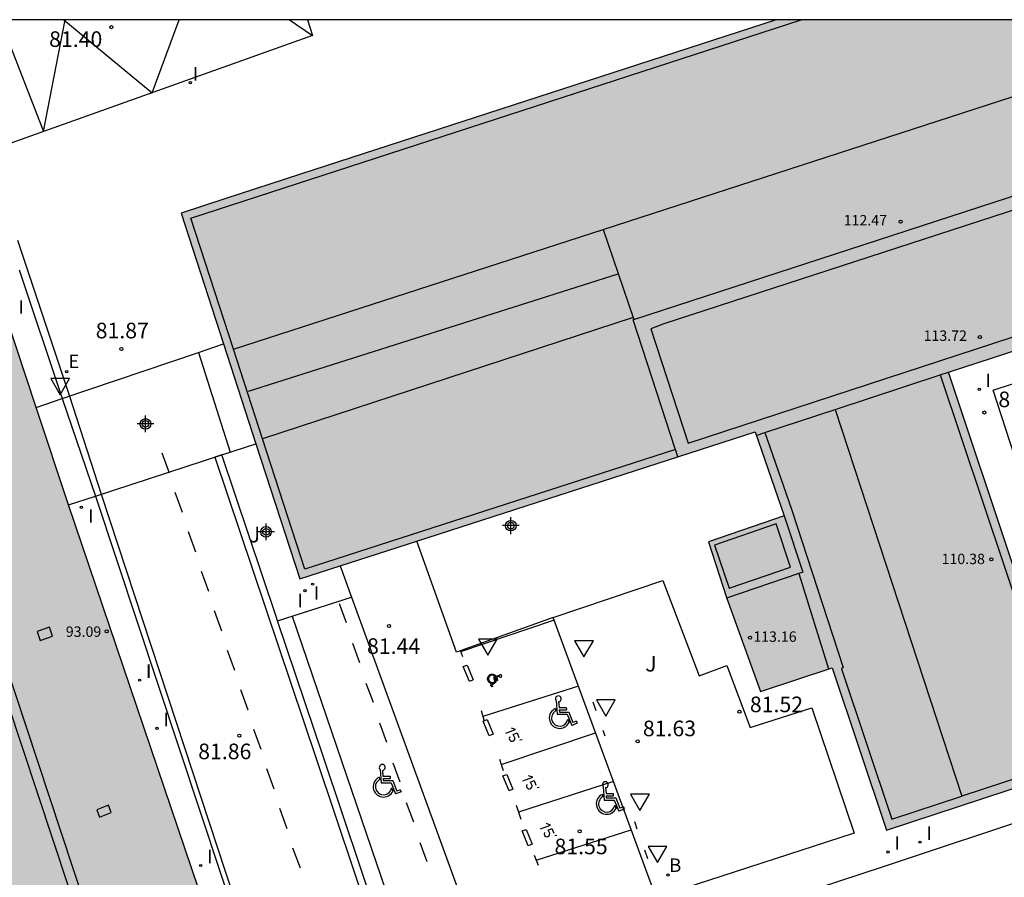
# Model space of a CAD drawing. Units: metres. Extents: x 583443 to 583794, y 4793540 to 4793790.
# Drawn here: x 583574 to 583622, y 4793749 to 4793790 of the extents above; entities that cross this region are included whole.
import ezdxf

# ---------------------------------------------------------------- set-up
doc = ezdxf.new("R2010")
doc.units = ezdxf.units.M
doc.header["$MEASUREMENT"] = 0
for name, color, linetype in [('010106', 9, 'Continuous'), ('020204', 9, 'Continuous'), ('020308', 9, 'Continuous'), ('060108', 9, 'Continuous'), ('070105', 6, 'Continuous'), ('080106', 1, 'Continuous'), ('080109', 9, 'Continuous'), ('080110', 9, 'Continuous'), ('080135', 9, 'Continuous'), ('080201', 9, 'Continuous'), ('080303', 9, 'Continuous'), ('100105', 3, 'Continuous'), ('100302', 7, 'Continuous'), ('200202', 4, 'Continuous'), ('200302', 4, 'Continuous'), ('220205', 1, 'Continuous'), ('220305', 1, 'Continuous'), ('260101', 9, 'Continuous'), ('260103', 9, 'Continuous'), ('260205', 9, 'Continuous'), ('260206', 9, 'Continuous'), ('270104', 9, 'Continuous'), ('270204', 9, 'Continuous'), ('270304', 9, 'Continuous'), ('990501', 21, 'Continuous'), ('Centroides', 1, 'Continuous')]:
    doc.layers.add(name, color=color, linetype=linetype)
doc.layers.add('060122', color=9, linetype='Continuous', lineweight=30)
doc.layers.add('080111', color=7, linetype='Continuous', lineweight=30)
doc.styles.add('ARIAL', font='arial.ttf', dxfattribs={"height": 1})
doc.styles.add('ROMANS', font='romans__.ttf', dxfattribs={"height": 1})

# ---------------------------------------------------------------- blocks, each defined once
blk = doc.blocks.new('Centroide')
for points in [[(0.402, 0), (-0.402, 0)], [(0, -0.402), (0, 0.402)]]:
    blk.add_lwpolyline(points)
for radius in [0.256, 0.159]:
    blk.add_circle((0, 0), radius)
blk = doc.blocks.new('COTAPU')
blk.add_circle((0, 0), 0.075)
blk = doc.blocks.new('PUNTO')
blk.add_circle((0, 0), 0.075)
blk = doc.blocks.new('SETRA')
at = {"linetype": 'Continuous'}
blk.add_lwpolyline([(0.451, 0.26), (-0.45, 0.26), (-0.001, -0.52)], close=True, dxfattribs=at)
blk = doc.blocks.new('MINUS')
at = {"color": 0}
for points in [[(-0.047, 0.641, 0), (0, 0, 0)], [(0.063, 0.6, 0), (0.084, 0.317, 0)], [(-0.087, 0.273, 0), (-0.078, 0.158, 0)], [(0, 0, 0), (0.483, 0, 0)], [(0.084, 0.317, 0), (0.428, 0.317, 0)], [(0.092, 0.21, 0), (0.099, 0.107, 0)], [(0.092, 0.21, 0), (0.436, 0.21, 0)], [(0.099, 0.107, 0), (0.556, 0.107, 0)], [(0.428, 0.317, 0), (0.436, 0.21, 0)], [(0.483, 0, 0), (0.694, -0.534, 0)], [(0.556, 0.107, 0), (0.754, -0.396, 0)], [(0.506, -0.239, 0), (0.569, -0.397, 0)], [(0.958, -0.43, 0), (0.694, -0.534, 0)], [(0.919, -0.331, 0), (0.754, -0.396, 0)], [(0.919, -0.331, 0), (0.958, -0.43, 0)]]:
    blk.add_polyline3d(points, dxfattribs=at)
for centre, radius, start, end in [((0.053, 0.742), 0.142, 274.1625, 225.3181), ((0.117, -0.183), 0.5, 114.0034, 334.6848), ((0.117, -0.183), 0.393, 119.7232, 351.8893)]:
    blk.add_arc(centre, radius, start, end, dxfattribs=at)
blk = doc.blocks.new('REIND')
blk.add_circle((0, 0), 0.055)
blk = doc.blocks.new('BOCAR')
blk.add_circle((0, 0), 0.055)
blk = doc.blocks.new('REGELE')
blk.add_circle((0, 0), 0.055)

msp = doc.modelspace()

# ---------------------------------------------------------------- hatches: boundary and pattern name
at = {"layer": '990501'}
h = msp.add_hatch(color=256, dxfattribs=at)
h.paths.add_polyline_path([(583635.445, 4793781.215), (583642.952, 4793783.658), (583648.889, 4793785.59), (583650.546, 4793784.831), (583656.836, 4793765.398), (583656.913, 4793765.423), (583657.378, 4793765.573), (583660.411, 4793766.553), (583660.89, 4793766.708), (583661.563, 4793766.925), (583666.481, 4793768.513), (583666.171, 4793769.477), (583673.49, 4793771.922), (583674.439, 4793772.239), (583675.724, 4793768.283), (583676.866, 4793764.766), (583682.679, 4793766.642), (583683.013, 4793765.612), (583683.335, 4793765.718), (583688.856, 4793767.543), (583689.158, 4793767.643), (583689.131, 4793767.741), (583688.866, 4793768.723), (583690.107, 4793769.134), (583690.355, 4793769.217), (583694.577, 4793770.617), (583694.595, 4793770.623), (583698.235, 4793771.831), (583692.282, 4793790.208), (583610.69, 4793790.21), (583587.831, 4793782.776), (583584.189, 4793781.592), (583582.087, 4793780.909), (583584.126, 4793774.616), (583585.68, 4793769.818), (583587.786, 4793763.317), (583589.731, 4793763.945), (583593.413, 4793765.133), (583609.68, 4793770.384), (583611.079, 4793766.35), (583607.447, 4793765.093), (583608.304, 4793762.418), (583609.94, 4793757.897), (583613.383, 4793759.045), (583615.995, 4793751.232), (583625.32, 4793754.299), (583618.977, 4793773.261), (583632.316, 4793777.611), (583631.502, 4793779.931)])
h.paths.add_polyline_path([(583677.957, 4793783.103), (583682.617, 4793784.6), (583683.186, 4793782.678), (583683.594, 4793782.799), (583684.331, 4793780.352), (583679.378, 4793778.717)], flags=16)
h = msp.add_hatch(color=256, dxfattribs=at)
h.paths.add_polyline_path([(583573.638, 4793776.028), (583576.666, 4793766.875), (583584.569, 4793743.542), (583585.23, 4793741.589), (583585.494, 4793740.809), (583584.787, 4793740.56), (583583.027, 4793739.943), (583579.195, 4793738.597), (583575.15, 4793737.221), (583574.866, 4793737.124), (583574.662, 4793737.055), (583568.306, 4793756.27), (583566.88, 4793755.741), (583569.112, 4793748.865), (583567.229, 4793748.24), (583564.197, 4793747.235), (583564.246, 4793747.102), (583564.635, 4793746.032), (583564.846, 4793745.452), (583540.165, 4793737.517), (583539.584, 4793739.229), (583534.727, 4793737.6), (583532.458, 4793744.545), (583530.975, 4793744.082), (583537.001, 4793725.16), (583536.533, 4793725.002), (583526.923, 4793721.83), (583526.141, 4793721.576), (583521.183, 4793736.992), (583520.074, 4793740.432), (583519.192, 4793743.167), (583517.694, 4793747.779), (583517.26, 4793749.134), (583516.537, 4793751.397), (583514.771, 4793756.921)], flags=0)
h.paths.add_polyline_path([(583563.997, 4793757.547), (583564.684, 4793755.385), (583551.299, 4793751.031), (583550.574, 4793753.205)], flags=0)
h.paths.add_polyline_path([(583546.957, 4793752.035), (583547.708, 4793749.888), (583534.22, 4793745.517), (583533.492, 4793747.681)], flags=0)

# ---------------------------------------------------------------- linework, layer by layer
at = {"layer": '010106', "flags": 128}
msp.add_lwpolyline([(583444.109, 4793540.22), (583794.099, 4793540.213), (583794.105, 4793790.206), (583444.115, 4793790.213)], close=True, dxfattribs=at)
at = {"layer": '060108', "flags": 128}
for points in [[(583574.3, 4793778.182), (583576.365, 4793771.989)], [(583582.919, 4793774.207), (583584.441, 4793769.413)], [(583576.365, 4793771.989), (583577.963, 4793767.298)], [(583584.041, 4793769.283), (583584.441, 4793769.413)], [(583577.963, 4793767.298), (583587.004, 4793740.022), (583586.557, 4793739.875)], [(583595.333, 4793759.796), (583593.413, 4793765.133)], [(583589.731, 4793763.945), (583590.279, 4793762.44)], [(583599.97, 4793761.451), (583605.249, 4793763.241), (583606.999, 4793758.651), (583608.319, 4793759.151), (583609.449, 4793756.161), (583612.409, 4793757.111), (583614.439, 4793751.081), (583604.919, 4793747.991), (583600.223, 4793746.396)], [(583586.725, 4793761.293), (583590.279, 4793762.44)], [(583590.279, 4793762.44), (583596.544, 4793745.231)], [(583599.97, 4793761.451), (583595.333, 4793759.796)], [(583604.923, 4793747.998), (583599.975, 4793761.452)], [(583615.856, 4793749.476), (583631.459, 4793754.675), (583631.981, 4793753.958), (583637.961, 4793745.68)], [(583600.878, 4793744.579), (583611.616, 4793748.084), (583615.856, 4793749.476)]]:
    msp.add_lwpolyline(points, dxfattribs=at)
at = {"layer": '060122', "flags": 128}
for points in [[(583582.919, 4793774.207), (583584.126, 4793774.616)], [(583576.365, 4793771.989), (583582.919, 4793774.207)], [(583575.114, 4793771.566), (583576.365, 4793771.989)], [(583584.041, 4793769.283), (583585.68, 4793769.818)], [(583577.963, 4793767.298), (583584.041, 4793769.283)], [(583576.666, 4793766.875), (583577.963, 4793767.298)]]:
    msp.add_lwpolyline(points, dxfattribs=at)
at = {"layer": '070105', "flags": 128}
for points in [[(583584.041, 4793769.283), (583583.708, 4793769.174)], [(583583.708, 4793769.174), (583588.596, 4793754.626), (583591.323, 4793746.505), (583596.143, 4793732.145), (583599.682, 4793721.525)], [(583586.725, 4793761.293), (583586.652, 4793761.51), (583584.041, 4793769.283)], [(583600.014, 4793721.638), (583596.475, 4793732.256), (583591.655, 4793746.616), (583588.928, 4793754.737), (583586.725, 4793761.293)]]:
    msp.add_lwpolyline(points, dxfattribs=at)
at = {"layer": '080106', "flags": 128}
for points in [[(583575.75, 4793760.991), (583575.157, 4793760.781), (583575.303, 4793760.347), (583575.896, 4793760.557), (583575.75, 4793760.991)], [(583578.592, 4793752.436), (583578.029, 4793752.214), (583578.158, 4793751.86), (583578.721, 4793752.082), (583578.592, 4793752.436)]]:
    msp.add_lwpolyline(points, dxfattribs=at)
at = {"layer": '080109', "flags": 128}
for points in [[(583585.32, 4793772.351), (583603.103, 4793777.985)], [(583578.596, 4793744.24), (583571.232, 4793766.475), (583570.757, 4793766.318), (583578.125, 4793744.073)]]:
    msp.add_lwpolyline(points, dxfattribs=at)
at = {"layer": '080110', "flags": 128}
for points in [[(583584.597, 4793774.368), (583582.555, 4793780.67), (583611.89, 4793790.21)], [(583602.373, 4793780.129), (583628.017, 4793788.441)], [(583603.849, 4793775.79), (583629.442, 4793784.126)], [(583629.683, 4793783.519), (583605.291, 4793775.589), (583604.665, 4793775.342), (583606.471, 4793769.844), (583631.543, 4793778.055), (583629.683, 4793783.519)], [(583584.597, 4793774.368), (583602.373, 4793780.129)], [(583602.373, 4793780.129), (583603.814, 4793775.893)], [(583603.814, 4793775.893), (583585.993, 4793770.059)], [(583605.856, 4793769.541), (583605.845, 4793769.575), (583603.812, 4793775.778), (583603.849, 4793775.79)], [(583603.814, 4793775.893), (583603.849, 4793775.79)], [(583585.993, 4793770.059), (583584.597, 4793774.368)], [(583613.539, 4793771.469), (583618.581, 4793773.13)], [(583618.581, 4793773.13), (583618.977, 4793773.261)], [(583618.581, 4793773.13), (583624.794, 4793754.563), (583619.63, 4793752.864)], [(583610.154, 4793770.353), (583613.539, 4793771.469)], [(583613.539, 4793771.469), (583619.63, 4793752.864)], [(583609.738, 4793770.216), (583610.154, 4793770.353)], [(583610.154, 4793770.353), (583611.431, 4793766.674), (583613.913, 4793759.054), (583613.837, 4793758.996), (583616.258, 4793751.755), (583619.63, 4793752.864)], [(583605.856, 4793769.541), (583588.026, 4793763.785), (583585.993, 4793770.059)], [(583605.972, 4793769.187), (583605.856, 4793769.541)], [(583611.079, 4793766.35), (583611.978, 4793763.635), (583611.791, 4793763.572)], [(583610.697, 4793765.959), (583607.735, 4793764.94), (583608.438, 4793762.877), (583611.377, 4793763.883), (583610.697, 4793765.959)], [(583611.791, 4793763.572), (583608.314, 4793762.39)], [(583611.791, 4793763.572), (583613.219, 4793758.99)]]:
    msp.add_lwpolyline(points, dxfattribs=at)
at = {"layer": '080111', "flags": 128}
for points in [[(583610.69, 4793790.21), (583587.831, 4793782.776)], [(583587.831, 4793782.776), (583584.189, 4793781.592)], [(583584.189, 4793781.592), (583582.087, 4793780.909), (583584.126, 4793774.616)], [(583593.413, 4793765.133), (583609.68, 4793770.384), (583611.079, 4793766.35), (583607.447, 4793765.093), (583608.304, 4793762.418), (583609.94, 4793757.897), (583613.383, 4793759.045), (583615.995, 4793751.232), (583625.32, 4793754.299), (583618.977, 4793773.261), (583632.316, 4793777.611), (583631.502, 4793779.931), (583635.445, 4793781.215)], [(583575.114, 4793771.566), (583573.638, 4793776.028)], [(583584.126, 4793774.616), (583585.68, 4793769.818)], [(583576.666, 4793766.875), (583575.114, 4793771.566)], [(583585.68, 4793769.818), (583587.786, 4793763.317), (583589.731, 4793763.945)], [(583584.569, 4793743.542), (583576.666, 4793766.875)], [(583589.731, 4793763.945), (583593.413, 4793765.133)]]:
    msp.add_lwpolyline(points, dxfattribs=at)
at = {"layer": '080135', "flags": 128}
for points in [[(583575.114, 4793771.566), (583576.365, 4793771.989)], [(583576.666, 4793766.875), (583575.114, 4793771.566)], [(583576.666, 4793766.875), (583577.963, 4793767.298)]]:
    msp.add_lwpolyline(points, dxfattribs=at)
at = {"layer": '100105', "flags": 128}
for points in [[(583621.136, 4793772.396), (583634.139, 4793776.652), (583633.431, 4793778.864), (583636.005, 4793779.698)], [(583626.83, 4793754.823), (583621.136, 4793772.396)]]:
    msp.add_lwpolyline(points, dxfattribs=at)
at = {"layer": '260101', "flags": 128}
for points in [[(583588.159, 4793790.21), (583588.4, 4793789.46), (583572.353, 4793783.725)], [(583573.386, 4793790.21), (583575.461, 4793784.841), (583576.506, 4793790.21)], [(583576.45, 4793790.21), (583580.691, 4793786.7), (583581.985, 4793790.21)], [(583587.301, 4793790.21), (583588.4, 4793789.46)], [(583574.216, 4793779.603), (583576.715, 4793772.108)], [(583576.715, 4793772.108), (583578.236, 4793767.388)], [(583581.53, 4793768.407), (583581.17, 4793769.363)], [(583582.159, 4793766.506), (583581.805, 4793767.477)], [(583578.236, 4793767.388), (583592.214, 4793724.89)], [(583582.788, 4793764.605), (583582.434, 4793765.576)], [(583583.417, 4793762.705), (583583.063, 4793763.676)], [(583584.045, 4793760.804), (583583.691, 4793761.775)], [(583590.034, 4793761.203), (583589.695, 4793762.123)], [(583587.424, 4793761.519), (583601.207, 4793721.093)], [(583595.63, 4793759.559), (583595.532, 4793759.829), (583599.996, 4793761.329)], [(583584.674, 4793758.903), (583584.32, 4793759.874)], [(583590.681, 4793759.286), (583590.342, 4793760.206)], [(583597.004, 4793758.29), (583596.979, 4793758.296), (583596.955, 4793758.305), (583596.928, 4793758.319), (583596.901, 4793758.339), (583596.875, 4793758.365), (583596.855, 4793758.391), (583596.845, 4793758.41), (583596.832, 4793758.441), (583596.822, 4793758.497), (583596.822, 4793758.517), (583596.827, 4793758.558), (583596.838, 4793758.595), (583596.851, 4793758.62), (583596.867, 4793758.644), (583596.891, 4793758.671), (583596.917, 4793758.693), (583596.945, 4793758.71), (583596.998, 4793758.728), (583597.033, 4793758.733), (583597.082, 4793758.73), (583597.127, 4793758.717), (583597.157, 4793758.703), (583597.186, 4793758.683), (583597.219, 4793758.65)], [(583597.17, 4793758.633), (583597.145, 4793758.654), (583597.115, 4793758.671), (583597.094, 4793758.678), (583597.074, 4793758.683), (583597.048, 4793758.685), (583597.033, 4793758.685), (583597.007, 4793758.681), (583596.98, 4793758.673), (583596.949, 4793758.657), (583596.933, 4793758.645), (583596.912, 4793758.625), (583596.893, 4793758.598), (583596.879, 4793758.568), (583596.872, 4793758.54), (583596.869, 4793758.511), (583596.871, 4793758.487), (583596.879, 4793758.453), (583596.886, 4793758.434), (583596.899, 4793758.412), (583596.908, 4793758.4), (583596.924, 4793758.382), (583596.941, 4793758.368), (583596.981, 4793758.346), (583597.004, 4793758.339), (583597.038, 4793758.334), (583597.065, 4793758.335)], [(583597.382, 4793758.675), (583597.111, 4793758.581)], [(583597.111, 4793758.581), (583597.166, 4793758.372)], [(583597.212, 4793758.566), (583597.168, 4793758.551)], [(583597.168, 4793758.551), (583597.22, 4793758.353)], [(583597.219, 4793758.65), (583597.17, 4793758.633)], [(583597.212, 4793758.566), (583597.251, 4793758.417)], [(583597.296, 4793758.433), (583597.251, 4793758.417)], [(583597.377, 4793758.623), (583597.257, 4793758.581)], [(583597.257, 4793758.581), (583597.296, 4793758.433)], [(583597.377, 4793758.623), (583597.387, 4793758.605), (583597.405, 4793758.588), (583597.42, 4793758.582), (583597.436, 4793758.58), (583597.455, 4793758.583), (583597.473, 4793758.591), (583597.485, 4793758.602), (583597.497, 4793758.623), (583597.5, 4793758.646), (583597.497, 4793758.664), (583597.487, 4793758.681), (583597.474, 4793758.695), (583597.451, 4793758.705), (583597.437, 4793758.706), (583597.421, 4793758.704), (583597.407, 4793758.699), (583597.396, 4793758.691), (583597.382, 4793758.675)], [(583585.303, 4793757.002), (583584.949, 4793757.973)], [(583591.328, 4793757.37), (583590.989, 4793758.29)], [(583601.188, 4793758.152), (583596.592, 4793756.699)], [(583597.166, 4793758.372), (583596.96, 4793758.22)], [(583597.035, 4793758.118), (583596.96, 4793758.22)], [(583597.065, 4793758.335), (583597.004, 4793758.29)], [(583597.22, 4793758.353), (583597.026, 4793758.21)], [(583597.073, 4793758.147), (583597.026, 4793758.21)], [(583597.073, 4793758.147), (583597.035, 4793758.118)], [(583596.508, 4793756.989), (583596.592, 4793756.699)], [(583596.592, 4793756.699), (583596.651, 4793756.496)], [(583585.932, 4793755.102), (583585.578, 4793756.073)], [(583591.974, 4793755.453), (583591.635, 4793756.373)], [(583597.694, 4793755.898), (583598.166, 4793756.064), (583597.968, 4793756.142)], [(583597.48, 4793754.382), (583602.014, 4793755.908)], [(583597.882, 4793755.712), (583597.863, 4793755.639), (583597.885, 4793755.566), (583597.942, 4793755.517), (583598.017, 4793755.505), (583598.084, 4793755.533), (583598.128, 4793755.591), (583598.135, 4793755.663), (583598.105, 4793755.729), (583598.055, 4793755.825), (583598.235, 4793755.905), (583598.323, 4793755.681)], [(583598.374, 4793755.578), (583598.477, 4793755.593)], [(583597.39, 4793754.645), (583597.48, 4793754.382)], [(583586.561, 4793753.201), (583586.207, 4793754.172)], [(583592.621, 4793753.536), (583592.282, 4793754.456)], [(583597.48, 4793754.382), (583597.577, 4793754.098)], [(583598.518, 4793753.606), (583598.989, 4793753.772), (583598.792, 4793753.85)], [(583602.871, 4793753.578), (583598.303, 4793752.09)], [(583598.706, 4793753.42), (583598.686, 4793753.347), (583598.708, 4793753.274), (583598.765, 4793753.224), (583598.84, 4793753.213), (583598.907, 4793753.241), (583598.951, 4793753.299), (583598.959, 4793753.371), (583598.928, 4793753.437), (583598.879, 4793753.533), (583599.058, 4793753.613), (583599.146, 4793753.389)], [(583599.197, 4793753.286), (583599.3, 4793753.301)], [(583587.19, 4793751.3), (583586.836, 4793752.271)], [(583593.268, 4793751.62), (583592.929, 4793752.54)], [(583598.188, 4793752.428), (583598.303, 4793752.09)], [(583598.303, 4793752.09), (583598.418, 4793751.752)], [(583599.371, 4793751.299), (583599.843, 4793751.465), (583599.645, 4793751.543)], [(583599.157, 4793749.783), (583603.727, 4793751.249)], [(583599.559, 4793751.113), (583599.54, 4793751.04), (583599.562, 4793750.967), (583599.619, 4793750.917), (583599.694, 4793750.906), (583599.761, 4793750.934), (583599.805, 4793750.992), (583599.812, 4793751.064), (583599.782, 4793751.13), (583599.732, 4793751.226), (583599.912, 4793751.306), (583600, 4793751.082)], [(583600.051, 4793750.979), (583600.154, 4793750.994)], [(583593.915, 4793749.703), (583593.576, 4793750.623)], [(583587.818, 4793749.399), (583587.464, 4793750.37)], [(583599.06, 4793750.019), (583599.157, 4793749.783)], [(583599.157, 4793749.783), (583599.255, 4793749.547)]]:
    msp.add_lwpolyline(points, dxfattribs=at)
at = {"layer": '260103', "flags": 128}
for points in [[(583602.047, 4793756.966), (583601.901, 4793757.388)], [(583602.369, 4793756.037), (583602.465, 4793755.761)], [(583604.016, 4793751.285), (583603.898, 4793751.625)], [(583604.361, 4793750.289), (583604.509, 4793749.864)]]:
    msp.add_lwpolyline(points, dxfattribs=at)
at = {"layer": '270104', "flags": 128}
for points in [[(583595.834, 4793759.17), (583596.127, 4793758.454), (583595.944, 4793758.379), (583595.651, 4793759.095), (583595.834, 4793759.17)], [(583596.793, 4793756.555), (583597.086, 4793755.839), (583596.903, 4793755.764), (583596.61, 4793756.48), (583596.793, 4793756.555)], [(583597.743, 4793753.911), (583598.036, 4793753.195), (583597.852, 4793753.12), (583597.559, 4793753.836), (583597.743, 4793753.911)], [(583598.669, 4793751.266), (583598.962, 4793750.55), (583598.778, 4793750.475), (583598.485, 4793751.191), (583598.669, 4793751.266)]]:
    msp.add_lwpolyline(points, dxfattribs=at)

# ---------------------------------------------------------------- block references
at = {"layer": '020204', "rotation": 359.9987685839998}
for p in [(583578.734, 4793789.851, 81.402), (583579.213, 4793774.372, 81.865), (583620.706, 4793771.321, 81.514), (583592.084, 4793761.051, 81.437), (583608.935, 4793756.926, 81.518), (583584.887, 4793755.772, 81.855), (583604.038, 4793755.499, 81.627), (583601.251, 4793751.178, 81.553)]:
    msp.add_blockref('COTAPU', p, dxfattribs=at)
at = {"layer": '080201', "rotation": 359.9987685839998}
for p in [(583616.677, 4793780.495, 112.469), (583620.489, 4793774.948, 113.72), (583621.037, 4793764.259, 110.377), (583578.509, 4793760.796, 93.088), (583609.44, 4793760.492, 113.163)]:
    msp.add_blockref('PUNTO', p, dxfattribs=at)
at = {"layer": '200202', "rotation": 359.9987685839998}
msp.add_blockref('BOCAR', (583605.493, 4793749.07, 81.578), dxfattribs=at)
at = {"layer": '220205', "rotation": 359.9987685839998}
msp.add_blockref('REGELE', (583576.583, 4793773.281, 81.865), dxfattribs=at)
at = {"layer": '260205', "rotation": 359.9987685839998}
for p in [(583576.265, 4793772.692), (583596.827, 4793760.163), (583601.455, 4793760.081), (583602.502, 4793757.239), (583604.147, 4793752.698), (583604.991, 4793750.188)]:
    msp.add_blockref('SETRA', p, dxfattribs=at)
at = {"layer": '260206'}
for p in [(583600.171, 4793756.805), (583591.702, 4793753.505), (583602.43, 4793752.676)]:
    msp.add_blockref('MINUS', p, dxfattribs=at)
at = {"layer": '270204', "rotation": 359.9987685839998}
for p in [(583582.533, 4793787.187, 81.357), (583620.458, 4793772.435, 81.595), (583577.29, 4793766.764, 82.042), (583588.04, 4793762.749, 81.503), (583588.406, 4793763.063, 81.503), (583580.088, 4793758.445, 82.038), (583580.929, 4793756.125, 82.039), (583617.616, 4793750.652, 81.573), (583616.073, 4793750.183, 81.575), (583583.03, 4793749.53, 82.048)]:
    msp.add_blockref('REIND', p, dxfattribs=at)
at = {"layer": 'Centroides', "rotation": 359.9987685839998}
for p in [(583580.375, 4793770.77), (583597.936, 4793765.876), (583586.168, 4793765.582)]:
    msp.add_blockref('Centroide', p, dxfattribs=at)

# ---------------------------------------------------------------- texts
at = {"layer": '020308', "style": 'ARIAL'}
for s, p in [('81.40', (583575.74, 4793788.903)), ('81.87', (583577.978, 4793774.886)), ('81.51', (583621.38, 4793771.576)), ('81.44', (583591.024, 4793759.708)), ('81.52', (583609.433, 4793756.904)), ('81.63', (583604.288, 4793755.749)), ('81.86', (583582.907, 4793754.643)), ('81.55', (583600.039, 4793750.071))]:
    msp.add_text(s, height=0.75, rotation=359.9988, dxfattribs=at).set_placement(p)
at = {"layer": '080303', "style": 'ARIAL'}
for s, p in [('112.47', (583613.943, 4793780.318)), ('113.72', (583617.785, 4793774.766)), ('110.38', (583618.65, 4793764.027)), ('93.09', (583576.541, 4793760.529)), ('113.16', (583609.597, 4793760.29))]:
    msp.add_text(s, height=0.5, rotation=359.9988, dxfattribs=at).set_placement(p)
at = {"layer": '100302', "style": 'ARIAL'}
for p in [(583585.34, 4793765.071), (583604.399, 4793758.861)]:
    msp.add_text('J', height=0.75, rotation=359.9988, dxfattribs=at).set_placement(p)
at = {"layer": '200302', "style": 'ROMANS'}
msp.add_text('B', height=0.65, rotation=359.9988, dxfattribs=at).set_placement((583605.553, 4793749.22))
at = {"layer": '220305', "style": 'ROMANS'}
msp.add_text('E', height=0.65, rotation=359.9988, dxfattribs=at).set_placement((583576.665, 4793773.453))
at = {"layer": '270304', "style": 'ROMANS'}
for p in [(583582.647, 4793787.287), (583574.258, 4793776.071), (583620.764, 4793772.541), (583577.615, 4793766.015), (583588.471, 4793762.31), (583587.677, 4793761.953), (583580.394, 4793758.551), (583581.235, 4793756.231), (583617.922, 4793750.758), (583616.379, 4793750.289), (583583.336, 4793749.636)]:
    msp.add_text('I', height=0.65, rotation=359.9988, dxfattribs=at).set_placement(p)

doc.saveas('drawing.dxf')
